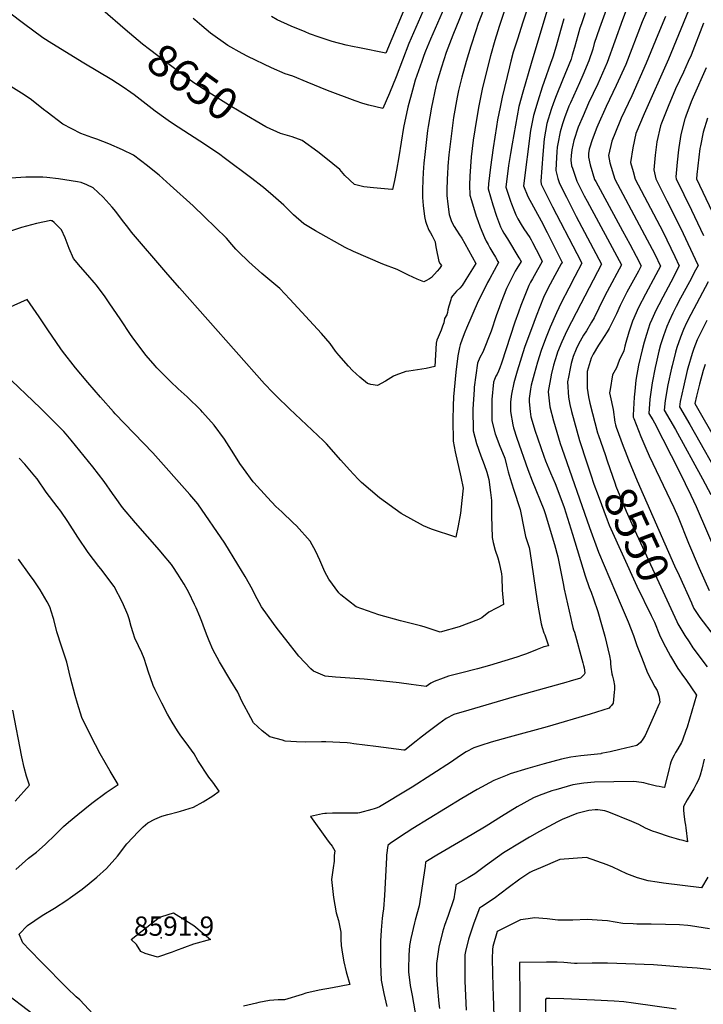
# Model space of a CAD drawing. Units: inches. Extents: x 2609772 to 2615438, y 1533835 to 1539489.
# Drawn here: x 2611918 to 2612531, y 1535478 to 1536362 of the extents above; entities that cross this region are included whole.
import ezdxf
from ezdxf.enums import TextEntityAlignment as Align

# ---------------------------------------------------------------- set-up
doc = ezdxf.new("R2010")
doc.units = ezdxf.units.IN
doc.header["$MEASUREMENT"] = 0
doc.layers.add('tile_2643_03_contour_10ft', color=186, linetype='Continuous')
doc.layers.add('tile_2643_03_spot_elev', color=235, linetype='Continuous')
doc.styles.add('Arial', font='arial.ttf')

msp = doc.modelspace()

# ---------------------------------------------------------------- linework, layer by layer
at = {"layer": 'tile_2643_03_contour_10ft'}
for points, elevation in [([(2612339.37, 1536429.73), (2612306.2, 1536347.89), (2612300.11, 1536332.38), (2612296, 1536319.21), (2612291.88, 1536305.51), (2612290.98, 1536301.79), (2612286.91, 1536283.43), (2612284.12, 1536266.03), (2612283.57, 1536262.53), (2612280.98, 1536241.01), (2612280.24, 1536233.03), (2612279.52, 1536224.68), (2612279.18, 1536218.09), (2612278.93, 1536209.32), (2612279.05, 1536202.39), (2612279.48, 1536195.26), (2612280.67, 1536185.27), (2612280.99, 1536183.76), (2612281.63, 1536181.17), (2612282.44, 1536178.41), (2612284.72, 1536173.12), (2612286.07, 1536170.51), (2612287.58, 1536167.87), (2612290.25, 1536162.62), (2612290.76, 1536159.82), (2612291.22, 1536156.63), (2612293.71, 1536144.81), (2612294.88, 1536142.81), (2612296.11, 1536141.2), (2612294.36, 1536138.61), (2612292.12, 1536136.19), (2612286.96, 1536130.67), (2612285.22, 1536129.35), (2612281.88, 1536127.48), (2612280.21, 1536126.58), (2612274.09, 1536129.13), (2612266.43, 1536132.68), (2612258.74, 1536136.46), (2612256.12, 1536137.66), (2612243.5, 1536142.62), (2612217.11, 1536153.95), (2612209.66, 1536157.42), (2612182.93, 1536172.33), (2612172.55, 1536178.53), (2612163.14, 1536186.84), (2612154.45, 1536195.34), (2612145.05, 1536203.77), (2612136.27, 1536211.34), (2612135.19, 1536212.24), (2612125.77, 1536219.31), (2612100.89, 1536237.96), (2612096.99, 1536240.79), (2612084.25, 1536249.51), (2612059.66, 1536265.38), (2612052.8, 1536269.97), (2612048.71, 1536272.78), (2612039.06, 1536279.82), (2612020.17, 1536294.39), (2612017.32, 1536296.53), (2612010.38, 1536301.25), (2612000.31, 1536307.89), (2611975.06, 1536322.77), (2611946.3, 1536340.59), (2611938.44, 1536345.59), (2611920.93, 1536358.52), (2611908.75, 1536367.64)], 8640), ([(2612012.35, 1536353.1), (2611992.06, 1536370.27), (2611957.86, 1536400.82), (2611945.77, 1536410.15), (2611934.15, 1536418.34), (2611929.47, 1536421.58), (2611923.2, 1536426.25), (2611912.67, 1536434.86)], 8650), ([(2612304.93, 1536387.78), (2612286.17, 1536344.42), (2612281.76, 1536333.66), (2612280.27, 1536329.68), (2612278.35, 1536324.34), (2612272.33, 1536307.45), (2612269.94, 1536298.75), (2612265.91, 1536283.35), (2612261.83, 1536265.18), (2612257.74, 1536238.72), (2612255.53, 1536226.72), (2612253.71, 1536217.58), (2612252.05, 1536209.54), (2612251.49, 1536209.47), (2612234.96, 1536210.92), (2612226.32, 1536211.87), (2612217.88, 1536213.95), (2612209.15, 1536222.04), (2612204.76, 1536227.3), (2612198.56, 1536232.45), (2612190.78, 1536238.87), (2612185.18, 1536243.34), (2612171.14, 1536253.45), (2612162.03, 1536256.71), (2612155.67, 1536258.54), (2612151.48, 1536259.79), (2612139.07, 1536265.32), (2612138.35, 1536265.75)], 8650), ([(2612392.46, 1536375.54), (2612376.47, 1536322.58), (2612368.97, 1536296.91), (2612365.28, 1536284.08), (2612359.31, 1536250.42), (2612357.9, 1536241.88), (2612356.2, 1536230.91), (2612353.69, 1536211.44), (2612357.87, 1536199), (2612358.8, 1536196.56), (2612360.86, 1536191.13), (2612362.64, 1536186.71), (2612364.43, 1536183.25), (2612367.45, 1536178.11), (2612370.03, 1536174.28), (2612375.14, 1536166.29), (2612376.38, 1536164.23), (2612377.35, 1536162.48), (2612377.72, 1536161.8), (2612384.13, 1536149.22), (2612386.36, 1536144.84), (2612379.19, 1536132.12), (2612377.62, 1536129.35), (2612376, 1536126.35), (2612374.45, 1536123.23), (2612373.11, 1536120.23), (2612367.09, 1536105.39), (2612364.99, 1536099.55), (2612361.75, 1536090.53), (2612349.85, 1536053.59), (2612348.25, 1536049.5), (2612347.07, 1536046.52), (2612345.89, 1536043.91), (2612344.69, 1536041.88), (2612343.55, 1536039.15), (2612342.74, 1536036.74), (2612341.29, 1536021.09), (2612341.22, 1536011.46), (2612341.28, 1536001.78), (2612344.09, 1535990.2), (2612348.25, 1535979.32), (2612350.87, 1535973.38), (2612352.69, 1535968.28), (2612354.39, 1535962.14), (2612355.81, 1535956.23), (2612357.63, 1535950.11), (2612360.73, 1535940.74), (2612366.69, 1535922.44), (2612370.27, 1535904.12), (2612371.48, 1535898.17), (2612374.56, 1535888.18), (2612375.22, 1535884.91), (2612381.75, 1535839.98), (2612383.26, 1535831.44), (2612385.35, 1535819.88), (2612386.3, 1535816.53), (2612387.9, 1535811.67), (2612388.6, 1535809.77), (2612389.87, 1535806.38), (2612392.08, 1535800.04), (2612387.93, 1535799.22), (2612384.79, 1535798.06), (2612381.74, 1535796.85), (2612373.92, 1535793.54), (2612371.41, 1535792.59), (2612367.84, 1535791.29), (2612364.37, 1535790.11), (2612359.68, 1535788.65), (2612339.19, 1535782.51), (2612328.2, 1535779.53), (2612313.07, 1535775.67), (2612302.35, 1535772.69), (2612297.59, 1535771.08), (2612289.34, 1535768.19), (2612286.4, 1535766.59), (2612282.18, 1535763.43), (2612268.82, 1535765.48), (2612258.09, 1535766.76), (2612255.3, 1535767.06), (2612226.71, 1535770.11), (2612205.31, 1535771.49), (2612201.05, 1535771.89), (2612191.58, 1535772.94), (2612181.05, 1535777.18), (2612178.79, 1535779.43), (2612168.09, 1535790.71), (2612156.31, 1535805.7), (2612148.53, 1535815.72), (2612145.2, 1535820.02), (2612134.66, 1535835.08), (2612128.61, 1535846.17), (2612126.56, 1535850.61), (2612119.79, 1535862.24), (2612113.39, 1535872.99), (2612101.71, 1535892.22), (2612077.54, 1535927.37), (2612070.35, 1535935.84), (2612037.02, 1535973.12), (2612003.36, 1536008.35), (2612001.83, 1536010.04), (2611990.14, 1536023.2), (2611978.65, 1536036.35), (2611967.64, 1536049.48), (2611956.06, 1536064.52), (2611954.59, 1536066.5), (2611942.8, 1536083.45), (2611934.94, 1536095.24), (2611924.41, 1536110.71), (2611873.33, 1536088.14)], 8600), ([(2612285.54, 1536383.8), (2612272.93, 1536354.96), (2612266.77, 1536340.44), (2612255.31, 1536310.68), (2612249.4, 1536295.96), (2612243.33, 1536282.17), (2612230.88, 1536285.15), (2612225.51, 1536286.71), (2612218.48, 1536288.96), (2612193.88, 1536298.44), (2612175.61, 1536305.9), (2612162.51, 1536311.22), (2612155.86, 1536313.28), (2612143.43, 1536318.54), (2612122.19, 1536328.92), (2612117.3, 1536331.5), (2612104.26, 1536338.76), (2612088.67, 1536349.72), (2612081.13, 1536356.18), (2612074.78, 1536361.56), (2612073.07, 1536363)], 8660), ([(2612266, 1536379.92), (2612245.99, 1536331.92), (2612222.33, 1536336.48), (2612216.28, 1536337.7), (2612210.51, 1536339.06), (2612197.99, 1536342.33), (2612186.12, 1536346.15), (2612177.67, 1536349.25), (2612173.55, 1536350.86), (2612161.05, 1536356.14), (2612148.62, 1536361.83), (2612143.57, 1536364.65)], 8670), ([(2612335.79, 1536376.2), (2612328.96, 1536358.27), (2612326.79, 1536351.88), (2612322.37, 1536338.11), (2612318.04, 1536324.29), (2612314.19, 1536310.23), (2612311.33, 1536298.44), (2612310.07, 1536292.37), (2612306.92, 1536274.02)], 8630), ([(2612483.2, 1536376.43), (2612476.2, 1536359.84), (2612461.27, 1536321.64), (2612452.85, 1536302.74), (2612443.87, 1536283.9), (2612436.38, 1536267.24), (2612435.4, 1536265), (2612431.34, 1536254.01), (2612428.7, 1536246.69), (2612428.46, 1536245.61), (2612428.04, 1536241.85), (2612427.92, 1536238.63), (2612429.5, 1536231.51), (2612433.41, 1536218.42), (2612433.89, 1536217.46), (2612434.34, 1536216.63), (2612458.55, 1536172.44), (2612465.02, 1536160.42), (2612470.63, 1536149.81), (2612475.21, 1536141.06), (2612472.64, 1536136.33), (2612462.24, 1536117.36), (2612459.16, 1536111.35), (2612456.26, 1536105.49), (2612452.91, 1536097.9), (2612450.95, 1536093.59), (2612446.42, 1536084.91), (2612444.57, 1536081.74), (2612439.16, 1536073.45), (2612436.84, 1536069.94), (2612432.08, 1536061.64), (2612430.41, 1536058.09), (2612426.77, 1536046.31), (2612426.73, 1536046.14), (2612426.71, 1536046.03), (2612426.73, 1536031.35), (2612427.92, 1536023.34), (2612429.02, 1536017.66), (2612435.96, 1535991.3), (2612436.88, 1535988.62), (2612442.75, 1535971.6)], 8550), ([(2612373.06, 1536372.3), (2612368.73, 1536358.83), (2612364.45, 1536345.32), (2612360.44, 1536332.63), (2612358.24, 1536324.56), (2612356.91, 1536319.65), (2612350.31, 1536292.4), (2612348.54, 1536283.31), (2612346.34, 1536271.84), (2612345.28, 1536266.14), (2612342.49, 1536246.87), (2612340.06, 1536229.49), (2612338.28, 1536214.71), (2612337.75, 1536210.05), (2612342.09, 1536195.61), (2612345.23, 1536185.62), (2612349.04, 1536176.08), (2612350.57, 1536172.98), (2612351.98, 1536170.33), (2612355.09, 1536165.15), (2612365.45, 1536148.27), (2612366.29, 1536146.83), (2612367.38, 1536144.83), (2612363.52, 1536138.46), (2612362.19, 1536136.13), (2612359.96, 1536132.04), (2612358.16, 1536128.57), (2612355.41, 1536122.91), (2612354.34, 1536120.51), (2612349.59, 1536108.45), (2612347.96, 1536104.09), (2612345.19, 1536096.07), (2612340.51, 1536082.52), (2612333.14, 1536063.6), (2612330.41, 1536058.66), (2612328.39, 1536053.6), (2612325.46, 1536032.19), (2612325.29, 1536030.18), (2612324.25, 1536012.26), (2612324.42, 1535993.05), (2612327.32, 1535981.52), (2612331.2, 1535970.49), (2612334.18, 1535962.77), (2612336.6, 1535955.88), (2612338.38, 1535949.2), (2612339.91, 1535937.53), (2612340.83, 1535930.42), (2612340.94, 1535924.11), (2612340.93, 1535916.81), (2612341.53, 1535897.24), (2612342.44, 1535892.79), (2612344.3, 1535885.92), (2612346.63, 1535879.14), (2612347.82, 1535874.62), (2612349.82, 1535864.53), (2612350.12, 1535861.72), (2612350.34, 1535849.91), (2612351.74, 1535837.1), (2612345.24, 1535833.94), (2612338.34, 1535830.13), (2612332.3, 1535825.24), (2612329.26, 1535823.58), (2612311.82, 1535816.98), (2612294.91, 1535812.32), (2612280.45, 1535817.07), (2612277.24, 1535817.99), (2612259.31, 1535822.6), (2612239.76, 1535827.85), (2612219.43, 1535834.92), (2612205.77, 1535845.67), (2612203.94, 1535847.68), (2612195.05, 1535859.76), (2612191.31, 1535866.3), (2612186.78, 1535877.03), (2612183.13, 1535884.62), (2612178.3, 1535894.01), (2612165.9, 1535907.66), (2612162.97, 1535910.53), (2612152.67, 1535920.18), (2612147.41, 1535925.12), (2612139.8, 1535933.19), (2612127.52, 1535946.67), (2612126.93, 1535947.33), (2612118.27, 1535959.18), (2612115.2, 1535963.6), (2612109.73, 1535972.29), (2612101.28, 1535985.48), (2612091.96, 1535997.97), (2612081.67, 1536009.68), (2612079.96, 1536011.58), (2612067.87, 1536023.31), (2612059.85, 1536030.7), (2612052.9, 1536037.1), (2612040.71, 1536049.53), (2612039, 1536051.36), (2612031.1, 1536060.54), (2612028.9, 1536063.12), (2612018.47, 1536077.27), (2612017.01, 1536079.42), (2612008.19, 1536092.55), (2611997.91, 1536107.92), (2611994.23, 1536113.24), (2611986.47, 1536123.56), (2611984.38, 1536126.16), (2611978.78, 1536132.58), (2611972.24, 1536140.02), (2611965.85, 1536147.56), (2611961.88, 1536156.67), (2611958.28, 1536166.07), (2611955.17, 1536173.35), (2611948.45, 1536179.94), (2611946.66, 1536181.44), (2611946.16, 1536181.51), (2611945.49, 1536181.52), (2611932.79, 1536178.95), (2611919.32, 1536175.37), (2611905.75, 1536171.01)], 8610), ([(2612424.88, 1536368.02), (2612421.55, 1536357.98), (2612420.27, 1536354.08), (2612418.37, 1536347.5), (2612415.39, 1536337), (2612413.27, 1536329.9), (2612412.25, 1536326.52), (2612404.57, 1536307.54), (2612398.83, 1536293.62), (2612396.39, 1536287.14), (2612394.37, 1536281.26), (2612390.42, 1536268.58), (2612388, 1536254.8), (2612386.87, 1536241.02), (2612385.05, 1536217.09), (2612385.58, 1536214.23), (2612389.36, 1536206.48), (2612392, 1536201.14), (2612395.67, 1536193.88), (2612417.41, 1536152.02), (2612421.9, 1536143.32), (2612415.7, 1536131.46), (2612410.16, 1536120.91), (2612403.48, 1536107.73), (2612399.19, 1536098.88), (2612393.54, 1536086), (2612389.3, 1536075.56), (2612385.39, 1536065.06), (2612382.09, 1536054.45), (2612379.07, 1536043.76), (2612376.47, 1536033.98), (2612375.95, 1536030.48), (2612374.73, 1536022.06), (2612374.54, 1536019.01), (2612375.61, 1536010.23), (2612376.2, 1536005.58), (2612377.25, 1536001.66), (2612379.68, 1535993.5), (2612387.87, 1535970.26), (2612389.47, 1535966.02), (2612393.69, 1535955.16), (2612397.9, 1535945.64), (2612404.86, 1535927.32), (2612406.01, 1535924.06), (2612413.56, 1535900.31), (2612425, 1535862.95), (2612428.55, 1535852.47), (2612430.25, 1535848.11), (2612432.46, 1535842.36), (2612436.3, 1535830.79), (2612439.7, 1535819.26), (2612442.52, 1535808.63), (2612446.87, 1535791.15), (2612447.52, 1535786.32), (2612447.71, 1535784.15), (2612447.97, 1535780.99), (2612448.9, 1535774.99), (2612449.38, 1535772.74), (2612450.26, 1535769.31), (2612451.31, 1535764.42), (2612451.11, 1535760.79), (2612450.98, 1535758.62), (2612449.98, 1535748.61), (2612448.53, 1535746.58), (2612447.12, 1535744.97), (2612446.38, 1535744.14), (2612429.32, 1535738.85), (2612390.84, 1535727.25), (2612356.6, 1535718.14), (2612340.43, 1535713.71), (2612331.17, 1535710.74), (2612325.15, 1535708.68), (2612318.07, 1535705.07), (2612312.15, 1535701.01), (2612304.99, 1535696.09), (2612269.59, 1535673.14), (2612266.62, 1535671.34), (2612240.39, 1535655.61), (2612238.26, 1535654.73), (2612235.74, 1535653.79), (2612233.47, 1535653.15), (2612222.46, 1535650.28), (2612221.07, 1535649.98), (2612219.83, 1535649.91), (2612216.05, 1535649.78), (2612212.45, 1535649.77), (2612198.11, 1535649.79), (2612192.86, 1535649.65), (2612191.47, 1535649.49), (2612189.1, 1535649.17), (2612178.6, 1535647.07), (2612192.84, 1535626.81), (2612195.28, 1535623.54), (2612198.02, 1535620.18), (2612200.27, 1535616.13), (2612199.67, 1535611.99), (2612199.64, 1535606.86), (2612198.73, 1535600.81), (2612197.34, 1535590.39), (2612199.06, 1535574.34), (2612201.5, 1535560.36), (2612203.64, 1535553.59), (2612205.8, 1535543.08), (2612205.68, 1535537.01), (2612206.04, 1535531.18), (2612207.24, 1535523.35), (2612208.34, 1535516.63), (2612210.36, 1535507.52), (2612213.68, 1535496.06), (2612198.23, 1535493.33), (2612186.36, 1535490.97), (2612174.36, 1535488.43), (2612170.9, 1535487.26), (2612155.12, 1535482.29), (2612149.52, 1535482.31), (2612141.66, 1535481.83), (2612132.07, 1535479.94), (2612130, 1535479.48), (2612118.35, 1535476.89)], 8580), ([(2612443.64, 1536370.56), (2612437.7, 1536354.36), (2612433.09, 1536340.41), (2612431.65, 1536335.38), (2612428.35, 1536324.91), (2612422.92, 1536312.04), (2612419.94, 1536305.12), (2612411.69, 1536287.1), (2612410.38, 1536284.13), (2612406.49, 1536273.79), (2612404.57, 1536268.3), (2612402.36, 1536261.22), (2612400.3, 1536250.34), (2612399.84, 1536247.51), (2612399.55, 1536243.3), (2612398.93, 1536232.8), (2612398.63, 1536226.52), (2612400.3, 1536219.46), (2612401.52, 1536215.63), (2612404.22, 1536210.17), (2612408.04, 1536202.54), (2612416.97, 1536185.21), (2612439.67, 1536142.57), (2612420.95, 1536106.99), (2612408.39, 1536082.8), (2612403.87, 1536072.85), (2612400.15, 1536063.46), (2612399.4, 1536061.32), (2612396.65, 1536051.74), (2612394.41, 1536043.27), (2612393.96, 1536040.99), (2612391.93, 1536030.11), (2612391.63, 1536027.86), (2612393.16, 1536014.36), (2612396.57, 1536001.84), (2612402.54, 1535981.62), (2612403.9, 1535977.27), (2612428.93, 1535906.21), (2612436.88, 1535883.99), (2612457.09, 1535836.12), (2612463.51, 1535821.5), (2612468.28, 1535809.3), (2612471.39, 1535800.37), (2612475.39, 1535789.92), (2612480.94, 1535775.8), (2612487.51, 1535763.19), (2612489.58, 1535760.12), (2612491.26, 1535754.18), (2612491.86, 1535749.29), (2612491.05, 1535747.35), (2612487.17, 1535738.55), (2612478.72, 1535719.51), (2612476.75, 1535716.33), (2612474.42, 1535713.4), (2612471.36, 1535710.77), (2612455.98, 1535707), (2612447.21, 1535704.91), (2612440.87, 1535703.62), (2612439.15, 1535703.33), (2612438.89, 1535703.29), (2612429.99, 1535702.18), (2612421.04, 1535701.26), (2612412.16, 1535700.2), (2612403.55, 1535698.51), (2612388.26, 1535694.23), (2612373.57, 1535689.99), (2612357.66, 1535685.07), (2612354.98, 1535684.03), (2612342.93, 1535679.12), (2612327.9, 1535671.09), (2612314.26, 1535663.11), (2612270.4, 1535636.1), (2612264.31, 1535632.17), (2612250.36, 1535622.94), (2612247.72, 1535621), (2612246.72, 1535612.23), (2612246.57, 1535610.13), (2612244.77, 1535576.19), (2612243.92, 1535564.15), (2612243.46, 1535560.08), (2612242.7, 1535555.58), (2612241.91, 1535545.03), (2612241.29, 1535535), (2612241.2, 1535529.79), (2612241.26, 1535514.78), (2612242.02, 1535499.99), (2612244.29, 1535488.19), (2612246.98, 1535476.52)], 8570), ([(2612352.38, 1536369.09), (2612347.8, 1536355.77)], 8620), ([(2612462.61, 1536372.86), (2612458.36, 1536361.67), (2612444.59, 1536323.3), (2612436.27, 1536304.39), (2612427.9, 1536286.79), (2612422.99, 1536275.72), (2612418.55, 1536265.3), (2612414.82, 1536253.55), (2612413.09, 1536245.11), (2612412.24, 1536239.87), (2612411.96, 1536235.76), (2612412.8, 1536230.75), (2612413.4, 1536228.55), (2612417.46, 1536217.03), (2612419.06, 1536213.83), (2612424.03, 1536203.94), (2612426.63, 1536198.96), (2612447.1, 1536161.18), (2612457.44, 1536141.81), (2612444.66, 1536118.11), (2612438.67, 1536106.24), (2612437.25, 1536103.11), (2612433.03, 1536094.35), (2612430.67, 1536090.31), (2612426.02, 1536082.53), (2612423.49, 1536078.69), (2612418.96, 1536070.7), (2612416.78, 1536066.14), (2612414.29, 1536059.69), (2612412.42, 1536053.26), (2612411.4, 1536048.99), (2612409.84, 1536041.08), (2612409.04, 1536036.88), (2612409.92, 1536023.04), (2612411.22, 1536016.64), (2612412.7, 1536010.2), (2612419.93, 1535984.28), (2612426.55, 1535964.12)], 8560), ([(2612517.53, 1536370.1), (2612499.71, 1536326.37), (2612477.72, 1536277.36), (2612470.39, 1536259.68), (2612467.54, 1536246.83), (2612465.64, 1536233.7), (2612467.88, 1536225.67), (2612469.87, 1536218.77), (2612494.51, 1536171.82), (2612505.43, 1536149.34), (2612509.37, 1536140.99), (2612501.63, 1536126.34), (2612494.5, 1536112.97), (2612490.96, 1536106.02), (2612488.4, 1536100.99), (2612484.74, 1536092.87), (2612482.95, 1536088.9), (2612479.88, 1536079.44), (2612477.72, 1536072.59), (2612475.92, 1536065.48), (2612472.74, 1536051.9), (2612470.49, 1536038.3), (2612469.46, 1536028.53), (2612468.94, 1536023.14), (2612467.88, 1536006.87), (2612468.02, 1536005.32), (2612468.56, 1536003.95), (2612474.91, 1535987.95), (2612479.26, 1535977.5), (2612482.45, 1535970.44), (2612504.42, 1535924.07), (2612508.21, 1535915.46), (2612517.58, 1535892.15), (2612527.26, 1535869.77), (2612536.1, 1535849.56)], 8530), ([(2612405.88, 1536362.67), (2612402.88, 1536352.07), (2612398.95, 1536338.04), (2612395.92, 1536328.14), (2612393.7, 1536322.55), (2612387.98, 1536306.52), (2612386.2, 1536301.4), (2612382.3, 1536288.7), (2612378.41, 1536275.98), (2612375.89, 1536262.27), (2612369.63, 1536212.84), (2612373.45, 1536203.29), (2612385.36, 1536181.41), (2612390.71, 1536170.92), (2612397.55, 1536157.24), (2612404.13, 1536144.08), (2612403.51, 1536142.89), (2612397.78, 1536132.24), (2612395.61, 1536128.32), (2612391.5, 1536120.59), (2612387.66, 1536112.54), (2612380.81, 1536095.85), (2612378.76, 1536090.28), (2612370.6, 1536067.81), (2612364.02, 1536046.56), (2612360.91, 1536035.88), (2612358.81, 1536025.8), (2612357.92, 1536018.9), (2612357.8, 1536010.34), (2612359.98, 1535998.29), (2612360.73, 1535995.54), (2612363.63, 1535986.48), (2612373.59, 1535958.2), (2612377.34, 1535948), (2612387.79, 1535922.31), (2612389.41, 1535917.98), (2612390.05, 1535915.92), (2612397.26, 1535890.92), (2612400.27, 1535879.85), (2612405.29, 1535856.03), (2612406.2, 1535850.92), (2612411.92, 1535824.6), (2612412.9, 1535820.44), (2612413.79, 1535816.64), (2612414.49, 1535814.44), (2612415.2, 1535812.23), (2612422.89, 1535784.94), (2612423.53, 1535782.37), (2612423.98, 1535780.24), (2612424.37, 1535778.08), (2612424.64, 1535775.52), (2612424.15, 1535774.31), (2612420.79, 1535771.01), (2612411.56, 1535768.27), (2612407.46, 1535767.05), (2612404.27, 1535766.13), (2612361.12, 1535754.22), (2612320.53, 1535742.47), (2612307.16, 1535738.56), (2612300.16, 1535734.82), (2612293.77, 1535730.08), (2612282.93, 1535721.98), (2612276.19, 1535716.86), (2612273.18, 1535714.48), (2612263.01, 1535706.48), (2612262.34, 1535706.56), (2612237.23, 1535709.68), (2612217.5, 1535712.26), (2612214.02, 1535712.66), (2612211.38, 1535712.94), (2612204.7, 1535713.42), (2612192.26, 1535713.8), (2612188.33, 1535713.79), (2612173.58, 1535713.65), (2612165.8, 1535714.06), (2612155.86, 1535714.63), (2612153.26, 1535715.3), (2612141.96, 1535718.37), (2612135.16, 1535723.82), (2612127.3, 1535731.07), (2612124.81, 1535735.44), (2612117.01, 1535750.35), (2612113.32, 1535758.44), (2612107, 1535768.59), (2612096.81, 1535785.56), (2612090.94, 1535796.88), (2612087.7, 1535804.39), (2612085.73, 1535809.07), (2612083.37, 1535815.31), (2612080.99, 1535821.88), (2612079.23, 1535826.24), (2612075.88, 1535834.2), (2612074.53, 1535837.15), (2612069.23, 1535848.03), (2612065, 1535855.51), (2612062.56, 1535859.66), (2612059.52, 1535864.4), (2612054.91, 1535871.25), (2612053.72, 1535872.96), (2612045.8, 1535882.53), (2612042.87, 1535886.01), (2612021.52, 1535910.4), (2612009.92, 1535924.06), (2612003.21, 1535933.31), (2612000.81, 1535936.63), (2611993.38, 1535947.49), (2611983.3, 1535960.52), (2611963.86, 1535984.5), (2611959.16, 1535990), (2611957.06, 1535992.35), (2611949.84, 1535999.8), (2611943.2, 1536006.44), (2611936.26, 1536013.22), (2611903.7, 1536044.33)], 8590), ([(2612497.05, 1536364.82), (2612490.05, 1536348.23), (2612479.71, 1536322.76), (2612466.65, 1536293.55), (2612457.31, 1536273.57), (2612455.98, 1536270.58), (2612448.83, 1536252.96), (2612445.88, 1536240.03), (2612446.96, 1536233.39), (2612451.56, 1536218.64), (2612475.9, 1536173.35), (2612487.3, 1536151.5), (2612492.5, 1536140.8), (2612488.39, 1536132.97), (2612478.94, 1536115.5), (2612472.84, 1536103.52), (2612467.47, 1536091.42), (2612464.14, 1536081.33), (2612461.33, 1536072.09), (2612460.51, 1536068.98), (2612459.7, 1536064.76), (2612455.39, 1536056.01), (2612453.16, 1536049.6), (2612449.33, 1536043.22), (2612447.3, 1536030.09), (2612446.87, 1536026.98), (2612447.45, 1536024.25), (2612450.06, 1536012.16), (2612451.53, 1536000.74), (2612451.99, 1535998.31), (2612452.72, 1535996.29), (2612459.13, 1535979.16)], 8540), ([(2612531, 1536358.81), (2612519.94, 1536330.03), (2612517.39, 1536324.35), (2612513.01, 1536314.85), (2612505.92, 1536299.65), (2612499.3, 1536284.09), (2612493.49, 1536268.93), (2612492.6, 1536266.61), (2612489.24, 1536252.22), (2612487.84, 1536240.32), (2612486.43, 1536227.04), (2612488.19, 1536218.9), (2612498.24, 1536199.43), (2612501.85, 1536192.47), (2612512.77, 1536169.99), (2612523.54, 1536147.1), (2612526.25, 1536141.17), (2612524.04, 1536137), (2612518.45, 1536126.52), (2612510.54, 1536111.86), (2612506.63, 1536104.37), (2612503.65, 1536098.52), (2612500.3, 1536091.38), (2612498.07, 1536086.45), (2612495.15, 1536078.18), (2612492.63, 1536070.17), (2612491.12, 1536064.32), (2612488.5, 1536053.68), (2612487.63, 1536049.71), (2612484.97, 1536036.05), (2612484.36, 1536031.77), (2612482.97, 1536021.5), (2612481.95, 1536008.58), (2612485.51, 1536002.84), (2612487.17, 1536000.04), (2612509.49, 1535956.15), (2612519.64, 1535935.29), (2612524.37, 1535924.96), (2612544.9, 1535877.72)], 8520), ([(2612347.8, 1536355.77), (2612346.55, 1536351.96), (2612343.76, 1536343.1), (2612339.96, 1536329.42), (2612332.86, 1536301.01), (2612329.2, 1536282.92), (2612325.86, 1536262.9), (2612324.4, 1536253.68), (2612322.76, 1536238.77), (2612321.34, 1536221.41), (2612320.99, 1536213.49), (2612321.35, 1536204.52), (2612322.84, 1536199.7), (2612327.26, 1536185.58), (2612328.62, 1536181.6), (2612330.63, 1536175.75), (2612334.57, 1536166.3), (2612336.14, 1536163.22), (2612337.78, 1536160.18), (2612339.5, 1536157.21), (2612342.15, 1536152.77), (2612344.35, 1536148.86), (2612346.62, 1536144.75), (2612347.05, 1536143.96), (2612339.35, 1536129.51), (2612337.43, 1536125.92), (2612332.45, 1536116.21), (2612328.85, 1536109.17), (2612318.45, 1536085.09), (2612316.92, 1536081.36), (2612314.59, 1536075.11), (2612312.77, 1536070.17), (2612312.03, 1536067.6), (2612310.81, 1536060.14), (2612308.76, 1536045.67), (2612307.35, 1536029.67), (2612306.88, 1536023.48), (2612306.54, 1536015.51), (2612306.1, 1536002.86), (2612306.34, 1535983.68), (2612308.15, 1535974.04), (2612313.23, 1535951.77), (2612315.4, 1535941.54), (2612314.4, 1535930.4), (2612312.95, 1535919.12), (2612310.99, 1535907.66), (2612309, 1535897.65), (2612287.12, 1535904.76), (2612279.82, 1535907.73), (2612259.75, 1535918.7), (2612240.41, 1535932.69), (2612224.25, 1535946.74), (2612221.18, 1535949.61), (2612213.44, 1535957.88), (2612205.72, 1535966.75), (2612192.82, 1535981.17), (2612190.26, 1535983.85), (2612159.69, 1536012.58), (2612147.88, 1536024.04), (2612144.68, 1536027.28), (2612137.11, 1536035.22), (2612061.08, 1536121.24), (2612048.67, 1536135.35), (2612017.93, 1536171.2), (2612014.47, 1536175.59), (2612009.77, 1536181.71), (2612003.68, 1536189.87), (2612000.47, 1536193.76), (2611992.43, 1536202.49), (2611983.4, 1536211.07), (2611977.74, 1536213.77), (2611972.68, 1536215.62), (2611969.38, 1536216.3), (2611952.28, 1536219.06), (2611941.78, 1536220.14), (2611938.28, 1536220.43), (2611922.99, 1536220.43), (2611896.2, 1536218.62)], 8620), ([(2612138.35, 1536265.75), (2612115.96, 1536278.92), (2612104.94, 1536285.59), (2612089.72, 1536294.93), (2612074.71, 1536304.51), (2612064.99, 1536311.46), (2612053.93, 1536319.73), (2612034.16, 1536334.95), (2612027.9, 1536339.92), (2612012.35, 1536353.1)], 8650), ([(2612533.52, 1536318.55), (2612521.7, 1536292.29), (2612520.03, 1536288.27), (2612515.2, 1536275.24), (2612514.54, 1536273.45), (2612514.35, 1536272.83), (2612510.86, 1536258.96), (2612509.02, 1536247.28), (2612508.75, 1536244.96), (2612507.58, 1536234), (2612506.19, 1536220.71), (2612506.5, 1536219.03), (2612520.23, 1536191.01), (2612531, 1536168.1)], 8510), ([(2612306.92, 1536274.02), (2612304.3, 1536254.91), (2612302.56, 1536240.65), (2612301.71, 1536230.34), (2612301.26, 1536223.19), (2612301.12, 1536219.45), (2612300.86, 1536208.28), (2612300.91, 1536203.97), (2612301.56, 1536196.28), (2612302.91, 1536187), (2612305, 1536180.86), (2612307.49, 1536176.22), (2612309.4, 1536173.09), (2612312.24, 1536168.82), (2612314.24, 1536165.73), (2612317.02, 1536161.08), (2612326.71, 1536143.09), (2612317.98, 1536128.78), (2612314.6, 1536123.47), (2612312.47, 1536121.1), (2612309.45, 1536118.18), (2612307.91, 1536116.61), (2612305.95, 1536114.1), (2612304.79, 1536112.17), (2612304.25, 1536110.53), (2612302.52, 1536104.77), (2612301.82, 1536101.37), (2612301.26, 1536099.12), (2612300.73, 1536097.03), (2612298.77, 1536093.63), (2612298.02, 1536089.92), (2612296.98, 1536086.79), (2612295.75, 1536083.35), (2612294.96, 1536081.24), (2612293.95, 1536079.05), (2612293, 1536077.03), (2612291.93, 1536074.21), (2612291.26, 1536071.53), (2612289.93, 1536050.81), (2612282.21, 1536049), (2612274.42, 1536047.66), (2612266.61, 1536046.55), (2612263.98, 1536046.07), (2612255.16, 1536042.89), (2612253.07, 1536042.07), (2612245.83, 1536037.62), (2612238.49, 1536033.58), (2612232.7, 1536034.49), (2612229.62, 1536035.47), (2612222.81, 1536041.1), (2612216.06, 1536047.2), (2612212.54, 1536050.84), (2612203.99, 1536060.85), (2612201.06, 1536064.46), (2612196.14, 1536071.42), (2612188.47, 1536080.34), (2612160.05, 1536111.06), (2612150.83, 1536120.52), (2612141.97, 1536128.15), (2612134.67, 1536133.97), (2612123.14, 1536144.45), (2612113.48, 1536153.72), (2612111.62, 1536155.88), (2612107.96, 1536160.2), (2612103.22, 1536165.78), (2612083.47, 1536185.03), (2612073.15, 1536194.72), (2612052.61, 1536213.36), (2612042.57, 1536222.31), (2612037.1, 1536226.86), (2612032.19, 1536230.79), (2612019.81, 1536240.43), (2612009.77, 1536245.07), (2611997.52, 1536250.53), (2611986.86, 1536254.55), (2611982.39, 1536256.05), (2611972.46, 1536259.58), (2611956.13, 1536267.95), (2611942.16, 1536278.88), (2611939, 1536281.4), (2611928.18, 1536289.8), (2611921.47, 1536294.47), (2611891.07, 1536313.29)], 8630), ([(2612534.55, 1536273.61), (2612530.72, 1536261.03), (2612528.31, 1536248.78), (2612527.93, 1536246.26), (2612525.2, 1536223.04), (2612524.81, 1536219.17), (2612538.74, 1536189.54)], 8500), ([(2612535.4, 1536126.7), (2612519.74, 1536097.39), (2612515.97, 1536089.73), (2612513.28, 1536083.98), (2612510.45, 1536076.89), (2612507.28, 1536067.8), (2612505.99, 1536063.59), (2612502.9, 1536051.35), (2612502.37, 1536049.17), (2612499.16, 1536034.19), (2612496.73, 1536020.22), (2612495.75, 1536011.58), (2612505.98, 1535994.1), (2612530.23, 1535949.94), (2612537.79, 1535935.85)], 8510), ([(2612534.06, 1536091.92), (2612525.53, 1536074.72), (2612522.52, 1536066.83), (2612520.89, 1536062.31), (2612517.06, 1536049.16), (2612516.53, 1536047), (2612513.06, 1536032.54), (2612510.25, 1536019.27), (2612509.54, 1536014.58), (2612518.9, 1535998.51), (2612549.65, 1535944.29)], 8500), ([(2612532.46, 1536052.52), (2612530.67, 1536046.98), (2612527.42, 1536034.94), (2612524.86, 1536024.18), (2612523.33, 1536017.58), (2612543.24, 1535982.34)], 8490), ([(2612459.13, 1535979.16), (2612460.82, 1535974.64), (2612463.86, 1535966.88), (2612471.47, 1535948.01), (2612505.17, 1535871.94), (2612509.14, 1535863.05), (2612520.3, 1535838.52), (2612520.69, 1535837.68)], 8540), ([(2612442.75, 1535971.6), (2612444.71, 1535965.94), (2612451.87, 1535945.31), (2612452.57, 1535943.4), (2612461.69, 1535921.02), (2612469.06, 1535904.25), (2612503.44, 1535829.72)], 8550), ([(2611983.39, 1535469.68), (2611971.38, 1535482.37), (2611968.18, 1535485.19), (2611960.24, 1535492.77), (2611937.13, 1535516.1), (2611926.67, 1535527.01), (2611920.51, 1535533.7), (2611916.98, 1535541.31), (2611924.64, 1535549.03), (2611937.77, 1535558.15), (2611948.94, 1535564.77), (2611959.91, 1535571.91), (2611963.24, 1535574.25), (2611973.74, 1535581.7), (2611979.92, 1535586.81), (2611986.74, 1535592.62), (2611995.46, 1535600.34), (2612005.38, 1535611.36), (2612013.73, 1535622.51), (2612024.2, 1535633.61), (2612028.27, 1535637.54), (2612032.5, 1535641.21), (2612038.77, 1535644.46), (2612045.07, 1535647.08), (2612050.35, 1535648.63), (2612059.83, 1535651.05), (2612061.99, 1535651.62), (2612073.61, 1535655.27), (2612082.21, 1535660.01), (2612090.77, 1535665.58), (2612096.48, 1535669.73), (2612090.77, 1535677.59), (2612087.39, 1535682.32), (2612077.42, 1535697.24), (2612074.09, 1535703.27), (2612069.27, 1535709.74), (2612061.51, 1535720.33), (2612059.15, 1535723.93), (2612054.23, 1535731.52), (2612050.27, 1535738.72), (2612044.98, 1535748.73), (2612038.98, 1535760.44), (2612037.36, 1535764.32), (2612034.8, 1535771.22), (2612033.15, 1535776.43), (2612031.41, 1535781.98), (2612029.1, 1535788.63), (2612027.03, 1535793.67), (2612024.13, 1535800.05), (2612021.02, 1535806.9), (2612019.42, 1535811.74), (2612017.65, 1535817.35), (2612015.71, 1535824.19), (2612014.59, 1535827.76), (2612009.91, 1535839), (2612002.48, 1535853.15), (2611990.48, 1535869.11), (2611988.62, 1535871.35), (2611978.92, 1535883.74), (2611969.74, 1535897.66), (2611960.66, 1535911.71), (2611954.48, 1535921.01), (2611951.22, 1535925.15), (2611941.47, 1535937.89), (2611933.29, 1535949.94), (2611931.28, 1535952.4), (2611922.14, 1535963.14), (2611917.18, 1535968.53)], 8580), ([(2612426.55, 1535964.12), (2612430.06, 1535953.42), (2612432.75, 1535945.22), (2612436.48, 1535934.79), (2612444.56, 1535913.07), (2612446.57, 1535908.28), (2612471.31, 1535853.54), (2612484.18, 1535827.4), (2612486.74, 1535822.02)], 8560), ([(2611914.16, 1535599.31), (2611925.49, 1535609.4), (2611932.56, 1535615.01), (2611940.32, 1535621.73), (2611949.8, 1535630.83), (2611956.99, 1535638.04), (2611961.46, 1535641.79), (2611969.61, 1535648.63), (2611982.3, 1535658.78), (2611995.27, 1535668.45), (2612005.86, 1535675.68), (2611998.62, 1535687.7), (2611989.89, 1535703.04), (2611981.27, 1535719.24), (2611973.41, 1535735.8), (2611969.34, 1535748.32), (2611967.31, 1535755.38), (2611963.05, 1535771.43), (2611959.72, 1535785.32), (2611955.22, 1535799.67), (2611950.81, 1535812.69), (2611948.1, 1535823.53), (2611947.52, 1535825.48), (2611944.56, 1535835.16), (2611942.24, 1535839.58), (2611935.96, 1535850.39), (2611930.5, 1535858.43), (2611926.37, 1535864.15), (2611916.58, 1535877.91)], 8570), ([(2612520.69, 1535837.68), (2612522.51, 1535833.68), (2612527.8, 1535825.41), (2612540.73, 1535808.78)], 8540), ([(2612503.44, 1535829.72), (2612507.08, 1535821.84), (2612508.1, 1535819.92), (2612514.26, 1535809.45), (2612518.15, 1535803.61), (2612521.63, 1535798.39), (2612534.42, 1535781.09)], 8550), ([(2612486.74, 1535822.02), (2612487.11, 1535821.25), (2612491.65, 1535810), (2612495.01, 1535802.94), (2612501.45, 1535790.75), (2612508.13, 1535779.6), (2612513, 1535772.68), (2612515.09, 1535769.71), (2612524.69, 1535755.83), (2612516.37, 1535726.95), (2612515.3, 1535723.99), (2612512.11, 1535715.31), (2612511.3, 1535713.4), (2612508.05, 1535707.55), (2612505.98, 1535704.28), (2612504.62, 1535701.81), (2612503.09, 1535698.8), (2612501.77, 1535695.69), (2612501.16, 1535693.48), (2612500.18, 1535689.88), (2612495.99, 1535672.93), (2612495.91, 1535672.88), (2612493.91, 1535673.24), (2612491.44, 1535673.72), (2612488.99, 1535674.22), (2612486.57, 1535674.74), (2612481.85, 1535675.95), (2612477.56, 1535677), (2612470.94, 1535678.1), (2612468.09, 1535678.36), (2612433.36, 1535677.72), (2612423.7, 1535676.93), (2612413.92, 1535675.22), (2612398.61, 1535671), (2612395.06, 1535669.93), (2612383.71, 1535665.85), (2612378.42, 1535663.74), (2612363.88, 1535655.46), (2612349.81, 1535647), (2612335.97, 1535638.11), (2612323.45, 1535630.67), (2612295.3, 1535614.18), (2612291.96, 1535612.2), (2612283.36, 1535607.05), (2612281.58, 1535605.89), (2612281.31, 1535602.34), (2612275.88, 1535566.64), (2612272.48, 1535554), (2612271.72, 1535551.4), (2612268.48, 1535537.45), (2612267.4, 1535531.1), (2612266.71, 1535522.52), (2612266.44, 1535510.08), (2612266.48, 1535507.43), (2612267.95, 1535495.39), (2612269.82, 1535486.37), (2612273.26, 1535465.67)], 8560), ([(2611913.51, 1535660.58), (2611926.32, 1535675.04), (2611923.67, 1535683.23), (2611921.45, 1535690.91), (2611919.55, 1535700.48), (2611911.3, 1535742.37)], 8560), ([(2612531.69, 1535698.38), (2612529.63, 1535689.45), (2612527.96, 1535683.92), (2612526.57, 1535679.96), (2612524.59, 1535675.83), (2612522.43, 1535671.61), (2612519.83, 1535667.28), (2612516.36, 1535661.74), (2612513.24, 1535655.86), (2612513.16, 1535652.8), (2612513.42, 1535648.99), (2612514.44, 1535642.09), (2612514.98, 1535639.18), (2612515.26, 1535636.89), (2612516.6, 1535624.31), (2612512.72, 1535625.28), (2612509.8, 1535626.06), (2612506.88, 1535626.83), (2612500.53, 1535628.8), (2612489.35, 1535632.47), (2612485.27, 1535633.84), (2612479.14, 1535636.48), (2612473.15, 1535639.61), (2612466.92, 1535642.49), (2612446.13, 1535650.86), (2612442.55, 1535652.09), (2612436.23, 1535652.83), (2612433.77, 1535652.85), (2612428.13, 1535652.21), (2612424.47, 1535651.53), (2612417.53, 1535649.52), (2612404.2, 1535644.33), (2612400.13, 1535642.27), (2612384.02, 1535633.48), (2612375.01, 1535628.4), (2612367.62, 1535623.99), (2612351.57, 1535614.28), (2612340.86, 1535606.67), (2612335.46, 1535602.57), (2612325.98, 1535595.4), (2612319.89, 1535591.8), (2612313.14, 1535587.95), (2612308.91, 1535585.5), (2612308.43, 1535582.39), (2612307.99, 1535579.01), (2612307.13, 1535572.96), (2612301.96, 1535558.07), (2612298.83, 1535549.1), (2612296.98, 1535543.22), (2612293.51, 1535529.8), (2612291.48, 1535515.04), (2612291.45, 1535512.02), (2612291.47, 1535509.1), (2612291.54, 1535505.16), (2612291.99, 1535495.89), (2612293.63, 1535479.25), (2612294.18, 1535474.77)], 8550), ([(2612534.85, 1535592.36), (2612529.3, 1535582.79), (2612495.19, 1535587.11), (2612489.49, 1535587.9), (2612481.29, 1535589.15), (2612471.75, 1535591.93), (2612462.32, 1535595.4), (2612449.77, 1535601.32), (2612444.77, 1535603.56), (2612426.11, 1535610.01), (2612402.17, 1535608.39), (2612384.91, 1535600.92), (2612377.75, 1535597.78), (2612375.33, 1535596.67), (2612366.44, 1535590.55), (2612355.83, 1535582.94), (2612343.26, 1535573.24), (2612332, 1535565.89), (2612329.96, 1535564.61), (2612325.07, 1535551.11), (2612320.36, 1535536.75), (2612317.68, 1535525.81), (2612317.04, 1535522.81), (2612316.82, 1535515.52), (2612316.93, 1535506.98), (2612317.04, 1535499.16), (2612318.05, 1535473.2)], 8540), ([(2612536.5, 1535546.22), (2612530.77, 1535547.14), (2612525.05, 1535548.08), (2612519.35, 1535548.86), (2612516.89, 1535549.12), (2612509.55, 1535549.62), (2612496.98, 1535550.1), (2612484.19, 1535550.2), (2612471.22, 1535550.32), (2612467.99, 1535550.48), (2612458.58, 1535550.93), (2612444.83, 1535553.19), (2612440.21, 1535553.55), (2612426.76, 1535554.37), (2612413.7, 1535553.85), (2612400.5, 1535553.78), (2612390.77, 1535554.98), (2612379.58, 1535555.9), (2612373.67, 1535555.18), (2612366.75, 1535554.31), (2612345.95, 1535543.6), (2612342.01, 1535530.41), (2612341.8, 1535527.62), (2612341.51, 1535519.16), (2612342.22, 1535494.17), (2612342.46, 1535486.33), (2612344.01, 1535440.32)], 8530), ([(2612541.93, 1535509.1), (2612525.44, 1535510.73), (2612511.97, 1535511.77), (2612486.11, 1535513.72), (2612444.86, 1535515.28), (2612431.17, 1535515.31), (2612417.73, 1535515.04), (2612415.27, 1535515.18), (2612405.66, 1535515.99), (2612399.72, 1535516.29), (2612396.26, 1535516.37), (2612390.13, 1535516.35), (2612365.94, 1535516.08), (2612366.63, 1535448.84)], 8520), ([(2611929.21, 1535469.48), (2611902.75, 1535489.86)], 8570), ([(2612506.43, 1535473.93), (2612468.26, 1535479.59), (2612459.62, 1535480.52), (2612450.93, 1535481.24), (2612433.22, 1535482.28), (2612405.87, 1535483.24), (2612393.22, 1535483.56), (2612390.03, 1535483.56), (2612389.3, 1535482.87), (2612389.33, 1535457.38)], 8510)]:
    msp.add_lwpolyline(points, dxfattribs=dict(at, elevation=elevation))
at = {"layer": 'tile_2643_03_contour_10ft', "elevation": 8590}
msp.add_lwpolyline([(2612017.68, 1535536.61), (2612041.61, 1535555.34), (2612044.97, 1535557.1), (2612055.53, 1535560.58), (2612066.67, 1535553.75), (2612073.93, 1535549.16), (2612088.89, 1535536.48), (2612073.38, 1535532.42), (2612057.37, 1535526.43), (2612054.34, 1535525.22), (2612041.09, 1535520.6), (2612030.27, 1535524.13), (2612026.11, 1535525.77), (2612022.27, 1535531.95)], close=True, dxfattribs=at)
at = {"layer": 'tile_2643_03_spot_elev'}
msp.add_point((2612044.42, 1535538.02, 8591.9), dxfattribs=at)

# ---------------------------------------------------------------- texts
at = {"color": 18, "style": 'Arial'}
for s, rotation, p in [('8650', -35.5376, (2612072.81, 1536305.87)), ('8550', -65.2317, (2612471.13, 1535899.76))]:
    msp.add_text(s, height=28.8, rotation=rotation, dxfattribs=at).set_placement(p, align=Align.MIDDLE_CENTER)
msp.add_text('8591.9', height=17.28, dxfattribs=at).set_placement((2612056.09, 1535548.57), align=Align.MIDDLE_CENTER)

doc.saveas('drawing.dxf')
